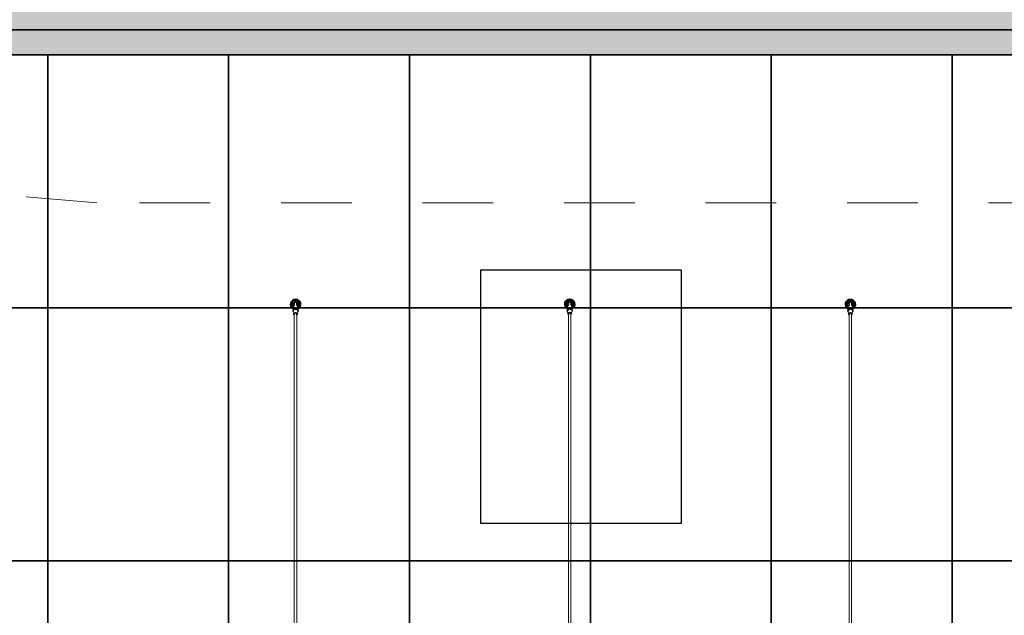
# Model space of a CAD drawing. Extents: x 260130 to 381795, y -293804 to -158189.
# Drawn here: x 289709 to 293637, y -193274 to -190899 of the extents above; entities that cross this region are included whole.
import ezdxf

# ---------------------------------------------------------------- set-up
doc = ezdxf.new("R2010")
doc.units = 0
doc.header["$MEASUREMENT"] = 0
doc.header["$XCLIPFRAME"] = 0
doc.linetypes.add('Dashed', pattern=[564.444447, 282.222223, -282.222223])
for name, color, linetype in [('Dimensioning - General', 7, 'Continuous'), ('Drawing & Figure', 7, 'Continuous'), ('X PODKŁAD', 7, 'Continuous')]:
    doc.layers.add(name, color=color, linetype=linetype)
for name, color, linetype, lineweight in [('Dimensioning - General_Nr_Pióra__1', 7, 'Continuous', 13), ('Widoczne (ISO)_Nr_Pióra__1', 7, 'Continuous', 13), ('Widoczne (ISO)_Nr_Pióra__7', 7, 'Continuous', 35), ('X DRZWI PROJEKTOWANE_Nr_Pióra__1', 7, 'Continuous', 13), ('x fahada_Nr_Pióra__1', 7, 'Continuous', 13), ('X PODKŁAD_Nr_Pióra__7', 7, 'Continuous', 35)]:
    doc.layers.add(name, color=color, linetype=linetype, lineweight=lineweight)
doc.layers.add('X WYBURZENIA IZOMORFIS_Nr_Pióra__82', color=7, linetype='Continuous', lineweight=20, true_color=0xaaaaaa)
doc.styles.add('GENERATED_STYLE_1', font='ARIAL.TTF')
doc.dimstyles.new('GENERATED_STYLE__2', dxfattribs={"dimtxt": 200, "dimasz": 95, "dimexe": 0.18, "dimexo": 300, "dimgap": 0.09, "dimtad": 1, "dimtih": 1, "dimtoh": 1, "dimdec": 0, "dimlfac": 0.1, "dimzin": 0, "dimdsep": 46, "dimtxsty": 'GENERATED_STYLE_1', "dimblk": 'ARROWHEAD_2', "dimblk1": 'ARROWHEAD_2', "dimblk2": 'ARROWHEAD_2', "dimcen": 0.09, "dimclrd": 7, "dimclre": 7, "dimclrt": 7, "dimadec": 0, "dimazin": 0, "dimtfac": 1, "dimtdec": 4, "dimtmove": 0, "dimatfit": 3, "dimfxl": 0, "dimtolj": 1, "dimtzin": 0, "dimarcsym": 0})
picture_1 = doc.add_image_def('image1.jpg', size_in_pixel=(600, 759))
picture_2 = doc.add_image_def('image2.jpg', size_in_pixel=(236, 330))

# ---------------------------------------------------------------- blocks, each defined once
blk = doc.blocks.new('*D88')
at = {"layer": 'Dimensioning - General_Nr_Pióra__1', "linetype": 'Continuous'}
for p, q in [((314454.4, -196758.8), (314454.4, -192830)), ((308229.2, -196758.8), (308229.2, -195974.8)), ((308265.3, -196602.6), (308193.1, -196727.6)), ((314490.5, -196602.6), (314418.3, -196727.6)), ((308229.2, -196665.1), (314454.4, -196665.1))]:
    blk.add_line(p, q, dxfattribs=at)
at = {"layer": 'Dimensioning - General_Nr_Pióra__1', "insert": (311114.2, -196425.1), "char_height": 200, "attachment_point": 1, "style": 'GENERATED_STYLE_1'}
blk.add_mtext('{623}', dxfattribs=at)
blk = doc.blocks.new('ARROWHEAD_2')
at = {"color": 0, "linetype": 'Continuous', "lineweight": 0}
for p, q in [((-0.378, -0.655), (0.378, 0.655)), ((0, 0), (-1, 0))]:
    blk.add_line(p, q, dxfattribs=at)
blk = doc.blocks.new('*D89')
at = {"layer": 'Dimensioning - General_Nr_Pióra__1', "linetype": 'Continuous'}
for p, q in [((318887.7, -196758.8), (318887.7, -192173.3)), ((314454.4, -196758.8), (314454.4, -192830)), ((314490.5, -196602.6), (314418.3, -196727.6)), ((318923.8, -196602.6), (318851.6, -196727.6)), ((314454.4, -196665.1), (318887.7, -196665.1))]:
    blk.add_line(p, q, dxfattribs=at)
at = {"layer": 'Dimensioning - General_Nr_Pióra__1', "insert": (316443.4, -196425.1), "char_height": 200, "attachment_point": 1, "style": 'GENERATED_STYLE_1'}
blk.add_mtext('{443}', dxfattribs=at)
blk = doc.blocks.new('*D90')
at = {"layer": 'Dimensioning - General_Nr_Pióra__1', "linetype": 'Continuous'}
for p, q in [((318887.7, -196758.8), (318887.7, -192173.3)), ((349267.7, -196758.8), (349267.7, -192748.8)), ((318923.8, -196602.6), (318851.6, -196727.6)), ((349303.8, -196602.6), (349231.6, -196727.6)), ((318887.7, -196665.1), (349267.7, -196665.1))]:
    blk.add_line(p, q, dxfattribs=at)
at = {"layer": 'Dimensioning - General_Nr_Pióra__1', "insert": (333735.8, -196425.1), "char_height": 200, "attachment_point": 1, "style": 'GENERATED_STYLE_1'}
blk.add_mtext('{3\xa0038}', dxfattribs=at)
blk = doc.blocks.new('*D91')
at = {"layer": 'Dimensioning - General_Nr_Pióra__1', "linetype": 'Continuous'}
for p, q in [((353477.7, -196758.8), (353477.7, -190318.2)), ((349267.7, -196758.8), (349267.7, -192748.8)), ((349303.8, -196602.6), (349231.6, -196727.6)), ((353513.8, -196602.6), (353441.6, -196727.6)), ((349267.7, -196665.1), (353477.7, -196665.1))]:
    blk.add_line(p, q, dxfattribs=at)
at = {"layer": 'Dimensioning - General_Nr_Pióra__1', "insert": (351145.1, -196425.1), "char_height": 200, "attachment_point": 1, "style": 'GENERATED_STYLE_1'}
blk.add_mtext('{421}', dxfattribs=at)
blk = doc.blocks.new('*D92')
at = {"layer": 'Dimensioning - General_Nr_Pióra__1', "linetype": 'Continuous'}
for p, q in [((353477.7, -196758.8), (353477.7, -190318.2)), ((361887.7, -196758.8), (361887.7, -192748.8)), ((353513.8, -196602.6), (353441.6, -196727.6)), ((361923.8, -196602.6), (361851.6, -196727.6)), ((353477.7, -196665.1), (361887.7, -196665.1))]:
    blk.add_line(p, q, dxfattribs=at)
at = {"layer": 'Dimensioning - General_Nr_Pióra__1', "insert": (357455.1, -196425.1), "char_height": 200, "attachment_point": 1, "style": 'GENERATED_STYLE_1'}
blk.add_mtext('{841}', dxfattribs=at)
blk = doc.blocks.new('*D93')
at = {"layer": 'Dimensioning - General_Nr_Pióra__1', "linetype": 'Continuous'}
for p, q in [((364604, -196758.8), (364604, -192113)), ((361887.7, -196758.8), (361887.7, -192748.8)), ((361923.8, -196602.6), (361851.6, -196727.6)), ((364568, -196727.6), (364640.1, -196602.6)), ((361887.7, -196665.1), (364604, -196665.1)), ((364604, -196665.1), (364665.2, -196665.1))]:
    blk.add_line(p, q, dxfattribs=at)
at = {"layer": 'Dimensioning - General_Nr_Pióra__1', "insert": (363018.2, -196425.1), "char_height": 200, "attachment_point": 1, "style": 'GENERATED_STYLE_1'}
blk.add_mtext('{272}', dxfattribs=at)
blk = doc.blocks.new('*D94')
at = {"layer": 'Dimensioning - General_Nr_Pióra__1', "linetype": 'Continuous'}
for p, q in [((364604, -197133.3), (364604, -192113)), ((271781, -197133.3), (271781, -194501.7)), ((271817.1, -196977), (271744.9, -197102)), ((364568, -197102), (364640.1, -196977)), ((271719.9, -197039.5), (271781, -197039.5)), ((271781, -197039.5), (364604, -197039.5)), ((364604, -197039.5), (364665.2, -197039.5))]:
    blk.add_line(p, q, dxfattribs=at)
at = {"layer": 'Dimensioning - General_Nr_Pióra__1', "insert": (317850.6, -196799.5), "char_height": 200, "attachment_point": 1, "style": 'GENERATED_STYLE_1'}
blk.add_mtext('{9\xa0282}', dxfattribs=at)

msp = doc.modelspace()

# ---------------------------------------------------------------- hatches: boundary and pattern name
at = {"layer": 'X WYBURZENIA IZOMORFIS_Nr_Pióra__82', "linetype": 'Continuous', "lineweight": 0, "true_color": 0x2a2a2a}
h = msp.add_hatch(color=250, dxfattribs=at)
h.paths.add_polyline_path([(271281, -183662.2), (271281, -183762.2), (271781, -183762.2), (271781, -184617.9), (271781, -190858.8), (271781, -191038.8), (301344.4, -191038.8), (301344.4, -190858.8), (287822.4, -190858.8), (287822.4, -184617.9), (287822.4, -184327.4), (287712.3, -184327.4), (287712.3, -184227.4), (287822.4, -184227.4), (287822.4, -184027.4), (289051.6, -183867.4), (290280.8, -183867.4), (290280.8, -183762.2), (290780.8, -183762.2), (290780.8, -183662.2), (290280.8, -183662.2), (290280.8, -182652.2), (290330.8, -182652.2), (290330.8, -182572.2), (271731, -182572.2), (271731, -182652.2), (271781, -182652.2), (271781, -183476.5), (271781, -183662.2)], flags=0)
h.paths.add_polyline_path([(272379.3, -190858.8), (272379.3, -184617.9), (274054.9, -184617.9), (274054.9, -190858.8)], flags=0)
h.paths.add_polyline_path([(274704.9, -184617.9), (276784.9, -184617.9), (276784.9, -190858.8), (274704.9, -190858.8)], flags=0)
h.paths.add_polyline_path([(279509.9, -190858.8), (277434.9, -190858.8), (277434.9, -184617.9), (279509.9, -184617.9)], flags=0)
h.paths.add_polyline_path([(282249.9, -190858.8), (280159.9, -190858.8), (280159.9, -184617.9), (282249.9, -184617.9)], flags=0)
h.paths.add_polyline_path([(282899.9, -184617.9), (284314.9, -184617.9), (284314.9, -190858.8), (282899.9, -190858.8)], flags=0)
h.paths.add_polyline_path([(285025.2, -184617.9), (285693.8, -184617.9), (285693.8, -190858.8), (285025.2, -190858.8)], flags=0)
h.paths.add_polyline_path([(286114.6, -190858.8), (285812.2, -190858.8), (285812.2, -184617.9), (286114.6, -184617.9)], flags=0)
h.paths.add_polyline_path([(286233, -184617.9), (286531.7, -184617.9), (286531.7, -190858.8), (286233, -190858.8)], flags=0)
h.paths.add_polyline_path([(286650.1, -184617.9), (286947, -184617.9), (286947, -190858.8), (286650.1, -190858.8)], flags=0)
h.paths.add_polyline_path([(287360.5, -190858.8), (287065.4, -190858.8), (287065.4, -184617.9), (287360.5, -184617.9)], flags=0)
h.paths.add_polyline_path([(287671.4, -190858.8), (287478.9, -190858.8), (287478.9, -184617.9), (287671.4, -184617.9)], flags=0)

# ---------------------------------------------------------------- linework, layer by layer
at = {"layer": 'Widoczne (ISO)_Nr_Pióra__1', "linetype": 'Continuous'}
for p, q in [((290800.4, -192030.3), (290799.6, -192030.3)), ((290799.6, -192038.3), (290799.6, -192030.3)), ((290800.4, -192038.3), (290799.6, -192038.3)), ((290799.6, -192060.9), (290799.6, -192044.1)), ((290805.6, -192024.3), (290813.6, -192024.3)), ((290805.6, -192024.3), (290805.6, -192024.7)), ((290805.6, -192024.7), (290805.6, -192025.1)), ((290805.6, -192025.1), (290805.6, -192029.8)), ((290805.6, -192029.8), (290805.6, -192037)), ((290813.6, -192024.7), (290813.6, -192024.3)), ((290813.6, -192025.1), (290813.6, -192024.7)), ((290813.6, -192029.8), (290813.6, -192025.1)), ((290813.6, -192037), (290813.6, -192029.8)), ((290819.7, -192030.3), (290819.7, -192038.2)), ((290819.7, -192060.9), (290819.7, -192044.1)), ((291893.2, -192037.1), (291893.2, -192029.2)), ((291893.2, -192060), (291893.2, -192043.1)), ((291907.3, -192023.1), (291899.2, -192023.1)), ((291899.2, -192023.1), (291899.2, -192023.6)), ((291899.2, -192023.6), (291899.2, -192024)), ((291899.2, -192024), (291899.2, -192028.8)), ((291899.2, -192028.8), (291899.2, -192036.1)), ((291907.3, -192023.6), (291907.3, -192023.1)), ((291907.3, -192024), (291907.3, -192023.6)), ((291907.3, -192028.8), (291907.3, -192024)), ((291907.3, -192036.1), (291907.3, -192028.8)), ((291912.4, -192029.1), (291913.3, -192029.1)), ((291912.4, -192037.2), (291913.3, -192037.2)), ((291913.3, -192029.1), (291913.3, -192037.2)), ((291913.3, -192060), (291913.3, -192043.1)), ((293013.4, -192030.3), (293012.6, -192030.3)), ((293012.6, -192038.3), (293012.6, -192030.3)), ((293013.4, -192038.3), (293012.6, -192038.3)), ((293012.6, -192060.9), (293012.6, -192044.1)), ((293018.6, -192024.3), (293026.6, -192024.3)), ((293018.6, -192024.3), (293018.6, -192024.7)), ((293018.6, -192024.7), (293018.6, -192025.1)), ((293018.6, -192025.1), (293018.6, -192029.8)), ((293018.6, -192029.8), (293018.6, -192037)), ((293026.6, -192024.7), (293026.6, -192024.3)), ((293026.6, -192025.1), (293026.6, -192024.7)), ((293026.6, -192029.8), (293026.6, -192025.1)), ((293026.6, -192037), (293026.6, -192029.8)), ((293032.6, -192030.3), (293032.6, -192038.2)), ((293032.6, -192060.9), (293032.6, -192044.1)), ((290803.3, -192073.6), (290799.9, -192062.6)), ((290804.6, -192072.2), (290804.6, -193353.8)), ((290814.6, -192072.2), (290814.6, -193353.8)), ((290816, -192073.6), (290819.4, -192062.6)), ((291896.9, -192072.9), (291893.5, -192061.7)), ((291898.2, -192071.4), (291898.2, -193355.1)), ((291908.3, -192071.4), (291908.3, -193355.1)), ((291909.6, -192072.9), (291913, -192061.7)), ((293016.3, -192073.6), (293012.9, -192062.6)), ((293017.6, -192072.2), (293017.6, -193353.8)), ((293027.6, -192072.2), (293027.6, -193353.8)), ((293029, -192073.6), (293032.4, -192062.6))]:
    msp.add_line(p, q, dxfattribs=at)
at = {"layer": 'Widoczne (ISO)_Nr_Pióra__7', "linetype": 'Continuous'}
for centre, radius, start, end in [((290809.6, -192034.3), 20, 300, 240), ((290809.6, -192034.3), 16, 308.6822, 231.3178), ((291903.2, -192033.2), 20, 300, 240), ((291903.2, -192033.2), 16, 308.6822, 231.3178), ((293022.6, -192034.3), 20, 300, 240), ((293022.6, -192034.3), 16, 308.6822, 231.3178), ((290809.6, -192034.3), 10, 113.5782, 213.6299), ((290809.6, -192034.3), 10, 326.3701, 66.4218), ((290816.6, -192030.3), 3.01, 0, 86.2481), ((290816.6, -192038.2), 3.01, 309.1367, 0), ((291903.2, -192033.2), 10, 113.5782, 214.1676), ((291896.2, -192029.2), 3.01, 93.7519, 180), ((291896.2, -192037.1), 3.01, 180, 232.2887), ((291903.2, -192033.2), 10, 325.8324, 66.4218), ((293022.6, -192034.3), 10, 113.5782, 213.6299), ((293022.6, -192034.3), 10, 326.3701, 66.4218), ((293029.6, -192030.3), 3.01, 0, 86.2481), ((293029.6, -192038.2), 3.01, 309.1367, 0)]:
    msp.add_arc(centre, radius, start, end, dxfattribs=at)
for centre, major_axis, ratio, start_param, end_param in [((290809.6, -192060.9), (-10, 0), 0.764651, 2.908781, 6.515997), ((290809.6, -192044.1), (10, 0), 0.764651, 1.982313, 3.141593), ((290809.6, -192034.3), (-9.09, 9.09), 0.464991, 5.147639, 5.559156), ((290809.6, -192034.3), (9.09, 9.09), 0.464991, 0.724029, 1.135546), ((290809.6, -192044.1), (-10, 0), 0.764651, 3.141593, 4.300872), ((291903.2, -192060), (-10, 0), 0.758788, 2.913088, 6.51169), ((291903.2, -192043.1), (-10, 0), 0.758788, 5.123906, 6.283185), ((291903.2, -192033.2), (-9.11, 9.11), 0.459499, 5.143114, 5.554631), ((291903.2, -192033.2), (9.11, 9.11), 0.459499, 0.728554, 1.140071), ((291903.2, -192043.1), (10, 0), 0.758788, 0, 1.159279), ((293022.6, -192060.9), (-10, 0), 0.764651, 2.908781, 6.515997), ((293022.6, -192044.1), (10, 0), 0.764651, 1.982313, 3.141593), ((293022.6, -192034.3), (-9.09, 9.09), 0.464991, 5.147639, 5.559156), ((293022.6, -192034.3), (9.09, 9.09), 0.464991, 0.724029, 1.135546), ((293022.6, -192044.1), (-10, 0), 0.764651, 3.141593, 4.300872), ((290809.6, -192072.5), (-6.51, 0), 0.764651, 2.448433, 6.976345), ((290809.6, -192072.5), (5.51, 0), 0.764651, 5.853486, 9.854478), ((290809.6, -192072.2), (-5.01, 0), 0.764651, 3.141593, 6.283185), ((291903.2, -192071.8), (6.51, 0), 0.758788, 5.590025, 10.117938), ((291903.2, -192071.8), (-5.51, 0), 0.758788, 2.711893, 6.712885), ((291903.2, -192071.4), (-5.01, 0), 0.758788, 3.141593, 6.283185), ((293022.6, -192072.5), (-6.51, 0), 0.764651, 2.448433, 6.976345), ((293022.6, -192072.5), (5.51, 0), 0.764651, 5.853486, 9.854478), ((293022.6, -192072.2), (-5.01, 0), 0.764651, 3.141593, 6.283185)]:
    msp.add_ellipse(centre, major_axis=major_axis, ratio=ratio, start_param=start_param, end_param=end_param, dxfattribs=at)
at = {"layer": 'X DRZWI PROJEKTOWANE_Nr_Pióra__1', "linetype": 'Dashed'}
msp.add_line((364411.5, -191628.8), (290016.6, -191628.8), dxfattribs=at)
at = {"layer": 'x fahada_Nr_Pióra__1', "linetype": 'Dashed', "flags": 128}
msp.add_lwpolyline([(290016.6, -191628.8), (287634, -191428.8)], dxfattribs=at)
at = {"layer": 'X PODKŁAD_Nr_Pióra__7', "linetype": 'Continuous'}
for p, q in [((301344.4, -190938.8), (271781, -190938.8)), ((301344.4, -191038.8), (271781, -191038.8))]:
    msp.add_line(p, q, dxfattribs=at)

# ---------------------------------------------------------------- dimensions: what is measured, and where the dimension line sits
at = {"layer": 'Dimensioning - General', "linetype": 'Continuous'}
for base, p1, p2, picture, middle in [((271781, -196665.1), (349267.7, -192448.8), (353477.7, -190018.2), '*D91', (351372.7, -196525.1)), ((271781, -196665.1), (353477.7, -190018.2), (361887.7, -192448.8), '*D92', (357682.7, -196525.1)), ((271781, -197039.5), (271781, -194201.7), (364604, -191813), '*D94', (318192.5, -196899.5)), ((271781, -196665.1), (361887.7, -192448.8), (364604, -191813), '*D93', (363245.9, -196525.1)), ((271781, -196665.1), (314454.4, -192530), (318887.7, -191873.3), '*D89', (316671.1, -196525.1)), ((271781, -196665.1), (318887.7, -191873.3), (349267.7, -192448.8), '*D90', (334077.7, -196525.1)), ((271781, -196665.1), (308229.2, -195674.8), (314454.4, -192530), '*D88', (311341.8, -196525.1))]:
    dim = msp.add_linear_dim(base=base, p1=p1, p2=p2, dimstyle='GENERATED_STYLE__2', dxfattribs=at)
    dim.commit()
    dim.dimension.update_dxf_attribs({"geometry": picture, "text_midpoint": middle})

# ---------------------------------------------------------------- referenced raster images: frames only (the image files are external)
at = {"layer": 'Drawing & Figure', "linetype": 'Continuous'}
image = msp.add_image(picture_2, insert=(289099.4, -192047.9), size_in_units=(721.6, 1009.1), dxfattribs=at)
image.set_boundary_path([(-0.5, -0.5), (235.5, 329.5)])
image = msp.add_image(picture_2, insert=(289821, -192047.9), size_in_units=(721.6, 1009.1), dxfattribs=at)
image.set_boundary_path([(-0.5, -0.5), (235.5, 329.5)])
image = msp.add_image(picture_2, insert=(290542.6, -192047.9), size_in_units=(721.6, 1009.1), dxfattribs=at)
image.set_boundary_path([(-0.5, -0.5), (235.5, 329.5)])
image = msp.add_image(picture_2, insert=(291264.2, -192047.9), size_in_units=(721.6, 1009.1), dxfattribs=at)
image.set_boundary_path([(-0.5, -0.5), (235.5, 329.5)])
image = msp.add_image(picture_2, insert=(291985.8, -192047.9), size_in_units=(721.6, 1009.1), dxfattribs=at)
image.set_boundary_path([(-0.5, -0.5), (235.5, 329.5)])
image = msp.add_image(picture_2, insert=(292707.4, -192047.9), size_in_units=(721.6, 1009.1), dxfattribs=at)
image.set_boundary_path([(-0.5, -0.5), (235.5, 329.5)])
image = msp.add_image(picture_2, insert=(293429, -192047.9), size_in_units=(721.6, 1009.1), dxfattribs=at)
image.set_boundary_path([(-0.5, -0.5), (235.5, 329.5)])
image = msp.add_image(picture_2, insert=(289099.4, -193057), size_in_units=(721.6, 1009.1), dxfattribs=at)
image.set_boundary_path([(-0.5, -0.5), (235.5, 329.5)])
image = msp.add_image(picture_2, insert=(289821, -193057), size_in_units=(721.6, 1009.1), dxfattribs=at)
image.set_boundary_path([(-0.5, -0.5), (235.5, 329.5)])
image = msp.add_image(picture_2, insert=(290542.6, -193057), size_in_units=(721.6, 1009.1), dxfattribs=at)
image.set_boundary_path([(-0.5, -0.5), (235.5, 329.5)])
image = msp.add_image(picture_2, insert=(291264.2, -193057), size_in_units=(721.6, 1009.1), dxfattribs=at)
image.set_boundary_path([(-0.5, -0.5), (235.5, 329.5)])
image = msp.add_image(picture_2, insert=(291985.8, -193057), size_in_units=(721.6, 1009.1), dxfattribs=at)
image.set_boundary_path([(-0.5, -0.5), (235.5, 329.5)])
image = msp.add_image(picture_2, insert=(292707.4, -193057), size_in_units=(721.6, 1009.1), dxfattribs=at)
image.set_boundary_path([(-0.5, -0.5), (235.5, 329.5)])
image = msp.add_image(picture_2, insert=(293429, -193057), size_in_units=(721.6, 1009.1), dxfattribs=at)
image.set_boundary_path([(-0.5, -0.5), (235.5, 329.5)])
image = msp.add_image(picture_2, insert=(289099.4, -194066.1), size_in_units=(721.6, 1009.1), dxfattribs=at)
image.set_boundary_path([(-0.5, -0.5), (235.5, 329.5)])
image = msp.add_image(picture_2, insert=(289821, -194066.1), size_in_units=(721.6, 1009.1), dxfattribs=at)
image.set_boundary_path([(-0.5, -0.5), (235.5, 329.5)])
image = msp.add_image(picture_2, insert=(290542.6, -194066.1), size_in_units=(721.6, 1009.1), dxfattribs=at)
image.set_boundary_path([(-0.5, -0.5), (235.5, 329.5)])
image = msp.add_image(picture_2, insert=(291264.2, -194066.1), size_in_units=(721.6, 1009.1), dxfattribs=at)
image.set_boundary_path([(-0.5, -0.5), (235.5, 329.5)])
image = msp.add_image(picture_2, insert=(291985.8, -194066.1), size_in_units=(721.6, 1009.1), dxfattribs=at)
image.set_boundary_path([(-0.5, -0.5), (235.5, 329.5)])
image = msp.add_image(picture_2, insert=(292707.4, -194066.1), size_in_units=(721.6, 1009.1), dxfattribs=at)
image.set_boundary_path([(-0.5, -0.5), (235.5, 329.5)])
image = msp.add_image(picture_2, insert=(293429, -194066.1), size_in_units=(721.6, 1009.1), dxfattribs=at)
image.set_boundary_path([(-0.5, -0.5), (235.5, 329.5)])
at = {"layer": 'X PODKŁAD', "linetype": 'Continuous'}
image = msp.add_image(picture_1, insert=(291548.1, -192908.6), size_in_units=(800, 1012), dxfattribs=at)
image.set_boundary_path([(-0.5, -0.5), (599.5, 758.5)])

doc.saveas('drawing.dxf')
